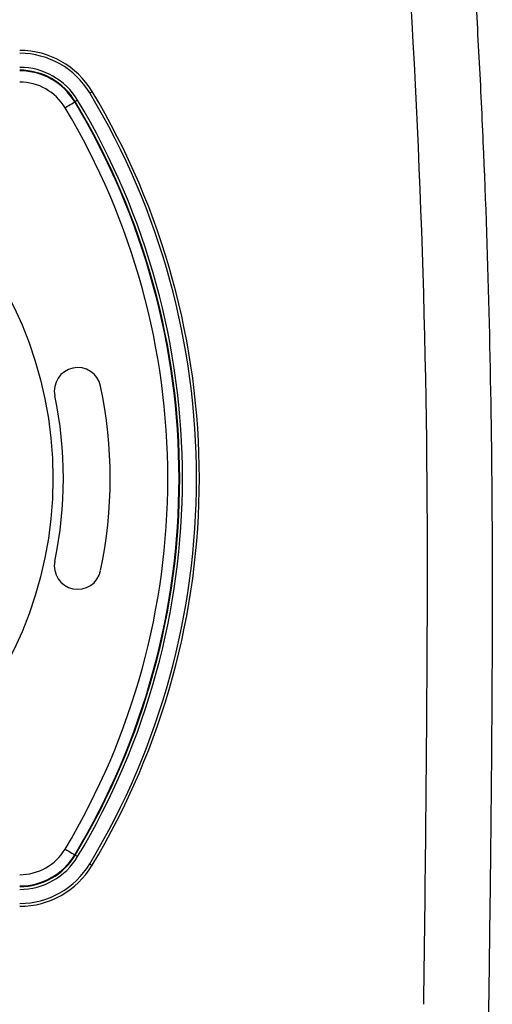
# Model space of a CAD drawing. Units: millimetres. Extents: x 18160 to 21047, y 3 to 1484.
# Drawn here: x 20963 to 21047, y 214 to 389 of the extents above; entities that cross this region are included whole.
import ezdxf

# ---------------------------------------------------------------- set-up
doc = ezdxf.new("R2010")
doc.units = ezdxf.units.MM
doc.layers.add('1', color=7, linetype='Continuous')

msp = doc.modelspace()

# ---------------------------------------------------------------- linework, layer by layer
at = {"color": 7, "linetype": 'Continuous', "lineweight": 25}
for p, q in [((20975.2, 376.02), (20975.28, 376.07)), ((20975.28, 376.07), (20975.36, 376.12)), ((20975.36, 376.12), (20975.44, 376.16)), ((20975.44, 376.16), (20975.5, 376.2)), ((20975.5, 376.2), (20975.56, 376.23)), ((20975.56, 376.23), (20975.6, 376.26)), ((20975.6, 376.26), (20975.62, 376.27)), ((20975.62, 376.27), (20975.63, 376.28)), ((20972.02, 374.11), (20972.24, 374.24)), ((20972.24, 374.24), (20972.4, 374.34)), ((20972.4, 374.34), (20972.5, 374.4)), ((20972.5, 374.4), (20972.53, 374.42)), ((20972.53, 374.42), (20972.62, 374.47)), ((20972.63, 374.48), (20972.62, 374.47)), ((20972.66, 374.49), (20972.63, 374.48)), ((20972.7, 374.52), (20972.66, 374.49)), ((20972.75, 374.55), (20972.7, 374.52)), ((20972.82, 374.59), (20972.75, 374.55)), ((20972.89, 374.63), (20972.82, 374.59)), ((20972.97, 374.68), (20972.89, 374.63)), ((20973.05, 374.73), (20972.97, 374.68)), ((20970.82, 373.39), (20971.15, 373.59)), ((20971.15, 373.59), (20971.47, 373.78)), ((20971.47, 373.78), (20971.76, 373.96)), ((20971.76, 373.96), (20972.02, 374.11)), ((20970.82, 241.72), (20971.15, 241.52)), ((20971.15, 241.52), (20971.47, 241.33)), ((20971.47, 241.33), (20971.76, 241.16)), ((20971.76, 241.16), (20972.02, 241)), ((20972.02, 241), (20972.24, 240.87)), ((20972.24, 240.87), (20972.4, 240.78)), ((20972.4, 240.78), (20972.5, 240.72)), ((20972.5, 240.72), (20972.53, 240.69)), ((20972.53, 240.69), (20972.62, 240.64)), ((20972.63, 240.63), (20972.62, 240.64)), ((20972.66, 240.62), (20972.63, 240.63)), ((20972.7, 240.59), (20972.66, 240.62)), ((20972.75, 240.56), (20972.7, 240.59)), ((20972.82, 240.52), (20972.75, 240.56)), ((20972.89, 240.48), (20972.82, 240.52)), ((20972.97, 240.43), (20972.89, 240.48)), ((20973.05, 240.38), (20972.97, 240.43)), ((20975.2, 239.09), (20975.28, 239.04)), ((20975.28, 239.04), (20975.36, 238.99)), ((20975.36, 238.99), (20975.44, 238.95)), ((20975.44, 238.95), (20975.5, 238.91)), ((20975.5, 238.91), (20975.56, 238.88)), ((20975.56, 238.88), (20975.6, 238.85)), ((20975.6, 238.85), (20975.62, 238.84)), ((20975.62, 238.84), (20975.63, 238.83))]:
    msp.add_line(p, q, dxfattribs=at)
msp.add_circle((20898.68, 307.56), 70, dxfattribs=at)
for centre, radius, start, end in [((20962.77, 368.56), 15, 30.9819, 90), ((20962.77, 368.56), 14.5, 30.9819, 90), ((20962.77, 368.56), 12, 30.9819, 90), ((20962.77, 368.56), 11.5, 30.9819, 90), ((20962.77, 368.56), 11.39, 30.9819, 90), ((20962.77, 368.56), 9.39, 30.9819, 90), ((20861.18, 307.56), 133, 329.0181, 30.9819), ((20861.18, 307.56), 133.5, 329.0181, 30.9819), ((20861.18, 307.56), 129.89, 329.0181, 30.9819), ((20861.18, 307.56), 130, 329.0181, 30.9819), ((20861.18, 307.56), 130.5, 329.0181, 30.9819), ((20861.18, 307.56), 127.89, 329.0181, 30.9819), ((20973.07, 323.09), 4.16, 11.7943, 191.7943), ((20898.68, 307.56), 80.16, 348.2057, 11.7943), ((20898.68, 307.56), 71.84, 348.2057, 11.7943), ((20973.07, 292.02), 4.16, 168.2057, 348.2057), ((20962.77, 246.56), 9.39, 270, 329.0181), ((20962.77, 246.56), 11.39, 270, 329.0181), ((20962.77, 246.56), 11.5, 270, 329.0181), ((20962.77, 246.56), 12, 270, 329.0181), ((20962.77, 246.56), 14.5, 270, 329.0181), ((20962.77, 246.56), 15, 270, 329.0181)]:
    msp.add_arc(centre, radius, start, end, dxfattribs=at)
at = {"layer": '1', "color": 7, "linetype": 'Continuous', "lineweight": 25}
for centre, radius, start, end in [((19346.69, 292.46), 1688.5, 359.73354, 3.77093), ((13046.76, 321.76), 7988.5, 359.228205, 359.733545)]:
    msp.add_arc(centre, radius, start, end, dxfattribs=at)
msp.add_open_spline([(21031.82, 462.56), (21033.51, 457.47), (21036.55, 447.17), (21039.38, 434.06), (21041.06, 423.46), (21042.04, 415.47), (21042.78, 407.46), (21043.24, 400.77), (21043.57, 395.42), (21043.89, 390.07), (21044.42, 380.7), (21045.33, 361.95), (21046.23, 335.14), (21046.7, 302.97), (21046.68, 270.79), (21046.42, 243.97), (21046.15, 222.52), (21046.01, 211.79), (21045.93, 206.43)], degree=3, knots=[0, 0, 0, 0, 0.0625, 0.125, 0.15625, 0.1875, 0.21875, 0.25, 0.265625, 0.28125, 0.3125, 0.375, 0.5, 0.625, 0.75, 0.875, 0.9375, 1, 1, 1, 1], dxfattribs=at)

doc.saveas('drawing.dxf')
